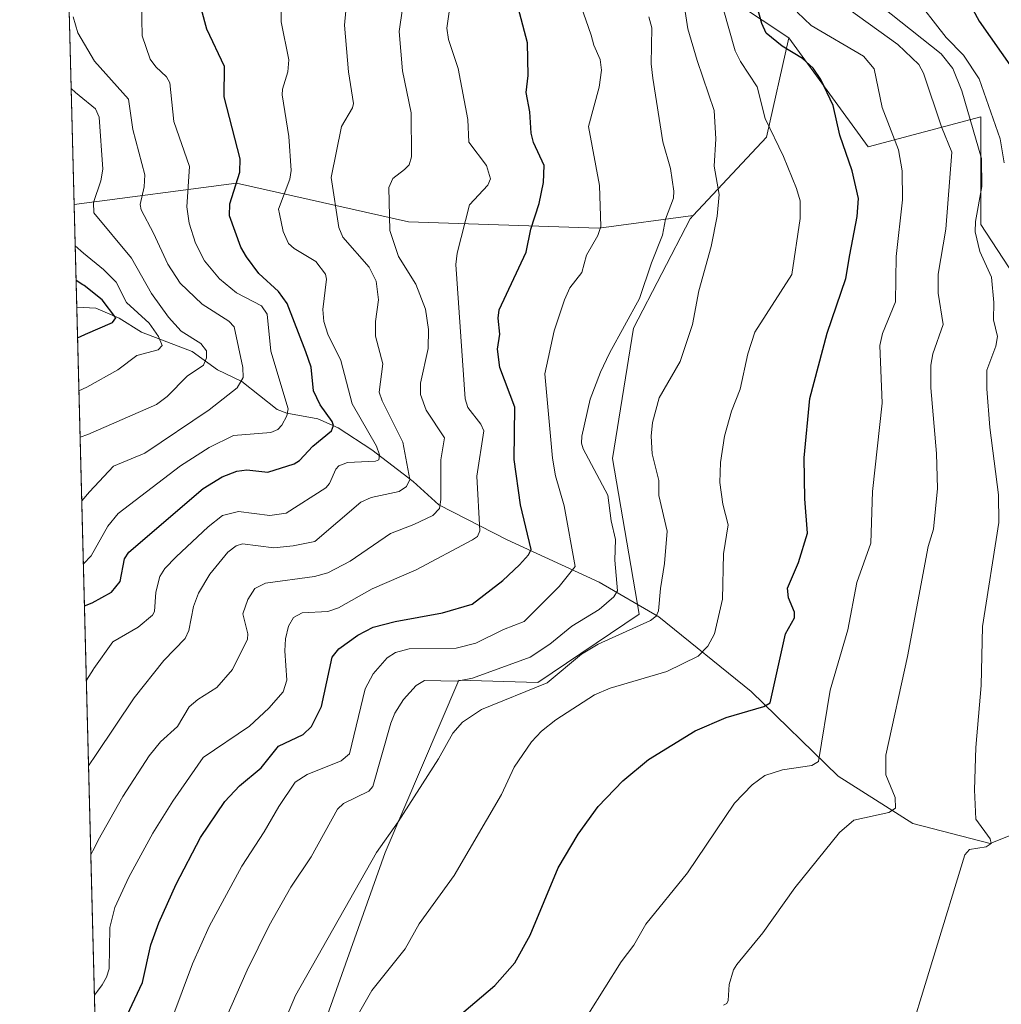
# Model space of a CAD drawing. Units: metres. Extents: x 675141 to 678586, y 4751486 to 4753887.
# Drawn here: x 675141 to 675338, y 4753211 to 4753409 of the extents above; entities that cross this region are included whole.
import ezdxf

# ---------------------------------------------------------------- set-up
doc = ezdxf.new("R2010")
doc.units = ezdxf.units.M
doc.header["$MEASUREMENT"] = 0
for name, color, linetype, lineweight in [('Arbolado forestal CxS', 92, 'Continuous', 0), ('Comarca CxS', 21, 'Continuous', 0), ('Comunidad Autónoma CxS', 142, 'Continuous', 0), ('Corriente natural lineal', 142, 'Continuous', 13), ('Curva de nivel maestra', 30, 'Continuous', 30), ('Curva de nivel normal', 30, 'Continuous', 0), ('Municipio CxS', 4, 'Continuous', 0), ('Pastizal CxS', 92, 'Continuous', 0), ('Provincia CxS', 1, 'Continuous', 0), ('Roquedo CxS', 135, 'Continuous', 0)]:
    doc.layers.add(name, color=color, linetype=linetype, lineweight=lineweight)

# ---------------------------------------------------------------- blocks, each defined once
blk = doc.blocks.new('*U4')
at = {"layer": 'Pastizal CxS', "color": 92, "linetype": 'Continuous', "lineweight": 0}
blk.add_polyline3d([(675184.6864999998, 4753023.3367, 1377.660099999994), (675174.2807, 4753047.944700001, 1378.739700000006), (675168.3652999997, 4753092.2421, 1372.8364), (675163.7843000004, 4753110.556100001, 1366.729999999996), (675176.5305000005, 4753134.528700001, 1366.756099999999), (675193.9137000004, 4753183.988100001, 1367.3606), (675214.2599, 4753241.1295, 1364.138699999996), (675229.0450999998, 4753275.813100001, 1358.474900000001), (675244.8907000005, 4753275.3081, 1362.399099999995), (675265.2437000005, 4753289.0737, 1362.307700000005), (675259.9188999999, 4753320.3025, 1360.855599999995), (675264.1331000002, 4753346.5043, 1359.802599999996), (675275.4753999999, 4753368.492900001, 1360.9326), (675276.0883, 4753369.1481, 1361.203099999999), (675290.8152000001, 4753384.8937, 1368.792000000001), (675295.3252999998, 4753404.8555, 1376.267800000001), (675311.2178999997, 4753382.9365, 1376.626300000004), (675333.8576999997, 4753388.975299999, 1391.021500000003), (675333.8573000003, 4753367.333500001, 1388.971699999995), (675352.9738999996, 4753338.1417, 1396.169999999998)], dxfattribs=at)
blk = doc.blocks.new('*U6')
at = {"layer": 'Arbolado forestal CxS', "color": 92, "linetype": 'Continuous', "lineweight": 0}
blk.add_polyline3d([(675290.8152000001, 4753384.8937, 1368.792000000001), (675276.0883, 4753369.1481, 1361.203099999999), (675257.1124999998, 4753366.611099999, 1354.216400000005), (675218.9491999998, 4753367.885299999, 1340.518899999995), (675184.3822999997, 4753375.635700001, 1323.9807), (675151.7741, 4753371.359200001, 1305.460300000006), (675143.3629000002, 4753700.2663, 1334.046499999997), (675170.7100999998, 4753695.8551, 1341.319600000003), (675177.3240999999, 4753661.4595, 1344.496499999994), (675158.8032999998, 4753641.6161, 1345.423800000004), (675158.8032000001, 4753613.834899999, 1348.112599999993), (675165.3174999999, 4753579.8059, 1350.835999999996), (675187.1589000003, 4753550.608100001, 1353.682799999995), (675221.6923000002, 4753544.8529, 1361.316900000005), (675249.3198999995, 4753520.6779, 1367.038700000005), (675257.8525, 4753497.5781, 1369.706000000006), (675264.2253000002, 4753482.894099999, 1369.690000000002), (675257.0881000003, 4753464.532299999, 1360.607300000003), (675269.3239000002, 4753446.170499999, 1363.036600000007), (675284.6185999997, 4753411.9967, 1370.757199999993), (675295.3252999998, 4753404.8555, 1376.267800000001)], close=True, dxfattribs=at)

msp = doc.modelspace()

# ---------------------------------------------------------------- linework, layer by layer
at = {"layer": 'Arbolado forestal CxS', "color": 92, "linetype": 'Continuous', "lineweight": 0, "extrusion": (0.002212845848547996, -0.08652992314017352, 0.9962467945818477), "elevation": -408514.2909284923, "flags": 128}
msp.add_lwpolyline([(796450.2337919113, 4716900.889350955), (796450.2337919113, 4717231.143395238)], dxfattribs=at)
at = {"layer": 'Arbolado forestal CxS', "color": 92, "linetype": 'Continuous', "lineweight": 0, "extrusion": (-0.1419650969713727, -0.3188754119659643, 0.937104254010964), "elevation": -1610322.591469068, "flags": 128}
msp.add_lwpolyline([(-1316381.734258058, 4327225.863286102), (-1316377.735631752, 4327204.445699064), (-1316384.785405583, 4327182.704089301)], dxfattribs=at)
at = {"layer": 'Arbolado forestal CxS', "color": 92, "linetype": 'Continuous', "lineweight": 0, "extrusion": (0.01015465661794661, -0.3971027503256584, 0.9177179788109033), "elevation": -1879522.861238617, "flags": 128}
msp.add_lwpolyline([(796443.966370667, 4345485.755871953), (796443.966370667, 4345508.22381836)], dxfattribs=at)
at = {"layer": 'Arbolado forestal CxS', "color": 92, "linetype": 'Continuous', "lineweight": 0, "extrusion": (-0.003138139702169817, 0.1227122419284933, 0.992437331905694), "elevation": 582462.3345924814, "flags": 128}
msp.add_lwpolyline([(-796450.1054845053, -4698189.832746271), (-796450.1054845053, -4698572.175696323)], dxfattribs=at)
at = {"layer": 'Arbolado forestal CxS', "color": 92, "linetype": 'Continuous', "lineweight": 0}
for points in [[(675264.2253000002, 4753482.894099999, 1369.690000000002), (675257.0881000003, 4753464.532299999, 1360.607300000003), (675269.3239000002, 4753446.170499999, 1363.036600000007), (675284.6185999997, 4753411.9967, 1370.757199999993), (675295.3252999998, 4753404.8555, 1376.267800000001)], [(675165.2183999997, 4752845.6395, 1352.456399999995), (675151.7741, 4753371.359200001, 1305.460300000006), (675184.3822999997, 4753375.635700001, 1323.9807), (675218.9491999998, 4753367.885299999, 1340.518899999995), (675257.1124999998, 4753366.611099999, 1354.216400000005), (675276.0883, 4753369.1481, 1361.203099999999), (675275.4753999999, 4753368.492900001, 1360.9326), (675264.1331000002, 4753346.5043, 1359.802599999996), (675259.9188999999, 4753320.3025, 1360.855599999995), (675265.2437000005, 4753289.0737, 1362.307700000005), (675244.8907000005, 4753275.3081, 1362.399099999995), (675229.0450999998, 4753275.813100001, 1358.474900000001), (675214.2599, 4753241.1295, 1364.138699999996), (675193.9137000004, 4753183.988100001, 1367.3606), (675176.5305000005, 4753134.528700001, 1366.756099999999), (675163.7843000004, 4753110.556100001, 1366.729999999996), (675168.3652999997, 4753092.2421, 1372.8364), (675174.2807, 4753047.944700001, 1378.739700000006), (675184.6864999998, 4753023.3367, 1377.660099999994)], [(675276.0883, 4753369.1481, 1361.203099999999), (675257.1124999998, 4753366.611099999, 1354.216400000005), (675218.9491999998, 4753367.885299999, 1340.518899999995), (675184.3822999997, 4753375.635700001, 1323.9807), (675151.7741, 4753371.359200001, 1305.460300000006)], [(675276.0883, 4753369.1481, 1361.203099999999), (675257.1124999998, 4753366.611099999, 1354.216400000005), (675218.9491999998, 4753367.885299999, 1340.518899999995), (675184.3822999997, 4753375.635700001, 1323.9807), (675151.7741, 4753371.359200001, 1305.460300000006)], [(675276.0883, 4753369.1481, 1361.203099999999), (675275.4753999999, 4753368.492900001, 1360.9326), (675264.1331000002, 4753346.5043, 1359.802599999996), (675259.9188999999, 4753320.3025, 1360.855599999995), (675265.2437000005, 4753289.0737, 1362.307700000005), (675244.8907000005, 4753275.3081, 1362.399099999995), (675229.0450999998, 4753275.813100001, 1358.474900000001), (675214.2599, 4753241.1295, 1364.138699999996), (675193.9137000004, 4753183.988100001, 1367.3606), (675176.5305000005, 4753134.528700001, 1366.756099999999), (675163.7843000004, 4753110.556100001, 1366.729999999996), (675168.3652999997, 4753092.2421, 1372.8364), (675174.2807, 4753047.944700001, 1378.739700000006), (675184.6864999998, 4753023.3367, 1377.660099999994)]]:
    msp.add_polyline3d(points, dxfattribs=at)
at = {"layer": 'Comarca CxS', "color": 21, "linetype": 'Continuous', "lineweight": 0, "flags": 128}
msp.add_lwpolyline([(678071.3954795103, 4751559.975686846), (675199.9900013335, 4751485.949982476), (675140.8300013351, 4753799.309982453), (677334.5319000002, 4753855.902899998)], dxfattribs=at)
at = {"layer": 'Comunidad Autónoma CxS', "color": 142, "linetype": 'Continuous', "lineweight": 0, "flags": 128}
msp.add_lwpolyline([(678071.3954795103, 4751559.975686846), (675199.9900013335, 4751485.949982476), (675140.8300013351, 4753799.309982453), (677334.5319000002, 4753855.902899998)], dxfattribs=at)
at = {"layer": 'Corriente natural lineal', "color": 142, "linetype": 'Continuous', "lineweight": 13}
msp.add_polyline3d([(675356.7100999998, 4753244.9901, 1394.942999999999), (675345.7100999998, 4753246.9901, 1392.3894), (675335.7100999998, 4753242.9901, 1389.767900000006), (675320.2100999998, 4753246.9901, 1385.908800000005), (675305.2100999998, 4753256.4901, 1380.9571), (675287.7100999998, 4753273.4901, 1373.180800000002), (675269.2100999998, 4753288.4901, 1364.051600000006), (675257.2100999998, 4753295.4901, 1356.880099999995), (675238.7100999998, 4753303.9901, 1346.902000000002), (675225, 4753311, 1338.591), (675219.8667000001, 4753315.716499999, 1334.552800000005), (675211.5487000003, 4753322.048599999, 1328.693299999999), (675204.7980000004, 4753326.5123, 1325.272899999996), (675200.7215, 4753328.3277, 1322.701499999996), (675194.5136000002, 4753329.4351, 1319.132800000007), (675192.5564000001, 4753330.2051, 1317.868100000007), (675185.4548000004, 4753335.821799999, 1314.169500000004), (675180.5445999998, 4753338.176700001, 1310.911699999997), (675175.4724000003, 4753341.864399999, 1307.929300000003), (675165.3099999997, 4753345.748400001, 1303.496599999999), (675160.8032000001, 4753348.525, 1300.872300000003), (675156.1421999997, 4753350.5385, 1298.620999999999), (675152.3011999996, 4753350.7467, 1296.535300000003)], dxfattribs=at)
at = {"layer": 'Curva de nivel maestra', "color": 30, "linetype": 'Continuous', "lineweight": 30, "flags": 128}
for points, elevation in [([(675327.6699999999, 4753419.130100001), (675333.5, 4753408.190099999), (675340.1799999997, 4753398.7501)], 1400), ([(675162.4100000003, 4753208.4901), (675165.5, 4753215.0601), (675167.1900000004, 4753222.620100001), (675168.7699999996, 4753227.020099999), (675172.2800000003, 4753234.7601), (675177.1299999999, 4753244.1501), (675182.0300000003, 4753251.4001), (675184.9699999997, 4753254.550100001), (675189.2999999998, 4753258.170100001), (675192.8399999999, 4753262.530099999), (675197.7699999996, 4753264.890100001), (675199.4500000002, 4753266.460100001), (675201.4100000003, 4753270.520099999), (675203.5700000003, 4753280.4101), (675204.9299999997, 4753282.0801), (675208.7599999999, 4753284.860099999), (675211.8499999996, 4753286.420100001), (675216.2300000006, 4753287.590100001), (675225.7199999997, 4753289.3101), (675231.7300000006, 4753291.0801), (675237.8799999999, 4753295.8301), (675241.2199999997, 4753298.940099999), (675243.0499999998, 4753300.960100001), (675243.5199999996, 4753302.050100001), (675241.3899999997, 4753311.0001), (675240.1100000005, 4753320.1601), (675240.2999999998, 4753330.6801), (675237.2699999996, 4753338.630100001), (675236.79, 4753342.290100001), (675237.2300000006, 4753345.350099999), (675236.9400000004, 4753348.540100001), (675237.1399999997, 4753350.2301), (675242.5499999998, 4753361.8101), (675243.4600000001, 4753366.440099999), (675245.1699999999, 4753371.5701), (675246.0199999996, 4753375.8301), (675246.1399999997, 4753379.2301), (675244.0499999998, 4753383.8201), (675243.5800000001, 4753385.690099999), (675243.29, 4753390.030099999), (675242.5300000003, 4753393.870100001), (675242.9299999997, 4753397.280099999), (675242.8399999999, 4753403.890100001), (675240, 4753414.590100001)], 1350), ([(675153.8357999995, 4753290.737700001), (675155.4000000004, 4753291.300100001), (675159.2999999998, 4753293.4801), (675160.9800000006, 4753295.630100001), (675161.8899999997, 4753300.1601), (675162.75, 4753301.4901), (675177.6799999997, 4753314.290100001), (675181.4600000001, 4753316.620100001), (675184.4400000004, 4753317.780099999), (675186.4400000004, 4753318.030099999), (675190.6399999997, 4753317.600099999), (675195.9600000001, 4753319.280099999), (675197, 4753319.9301), (675199.7300000006, 4753322.8301), (675203.4400000004, 4753325.890100001), (675203.8200000003, 4753326.960100001), (675203.6100000005, 4753327.780099999), (675201.1699999999, 4753331.120100001), (675199.8700000001, 4753333.9301), (675199.3600000005, 4753338.690099999), (675198.3099999997, 4753341.7401), (675194.5199999996, 4753351.4901), (675192.8399999999, 4753353.9101), (675188.8899999997, 4753357.540100001), (675186.3600000005, 4753360.840100001), (675185.2599999999, 4753362.780099999), (675182.9400000004, 4753369.090100001), (675183, 4753371.5101), (675185.0199999996, 4753377.890100001), (675185.0800000001, 4753380.5701), (675181.8899999997, 4753393.0101), (675181.9900000002, 4753399.140100001), (675178.4199999999, 4753406.600099999), (675177.3700000001, 4753410.550100001)], 1325), ([(675227.3300000001, 4753206.8301), (675236.2300000006, 4753214.460100001), (675240.2599999999, 4753218.970100001), (675243.3600000005, 4753224.5701), (675248.9900000002, 4753238.0801), (675253.0099999999, 4753244.840100001), (675257.04, 4753250.370100001), (675261.9900000002, 4753255.590100001), (675267.0999999996, 4753259.8201), (675276.4600000001, 4753265.600099999), (675282.7100000001, 4753268.280099999), (675290.2999999998, 4753270.4901), (675291.5499999998, 4753271.220100001), (675294.6299999999, 4753285.0701), (675296.4299999997, 4753288.340100001), (675296.4299999997, 4753289.420100001), (675295.2300000006, 4753292.3301), (675295.0499999998, 4753294.300100001), (675297.25, 4753299.440099999), (675299.0800000001, 4753305.340100001), (675298.5, 4753312.220100001), (675298.3899999997, 4753320.450099999), (675299.5199999996, 4753332.360099999), (675302.9699999997, 4753345.520099999), (675306.7300000006, 4753356.5001), (675307.5300000003, 4753361.2301), (675309.0199999996, 4753368.940099999), (675309.2699999996, 4753372.5801), (675308.04, 4753378.120100001), (675305.5300000003, 4753385.300100001), (675304.2000000002, 4753391.2601), (675301.7100000001, 4753396.520099999), (675300.1600000003, 4753398.7501), (675298.0599999997, 4753400.7301), (675293.9500000002, 4753403.170100001), (675290.7800000003, 4753405.8101), (675289.8899999997, 4753407.7501), (675288.9600000001, 4753411.0801)], 1375), ([(675152.4592000004, 4753344.569399999), (675153.9100000003, 4753345.280099999), (675154.0300000003, 4753345.3301), (675159.5, 4753347.670100001), (675160.1399999997, 4753348.630100001), (675157.3899999997, 4753352.2401), (675153.7800000003, 4753355.0701), (675153.54, 4753355.2301), (675152.1638000002, 4753356.1176)], 1300)]:
    msp.add_lwpolyline(points, dxfattribs=dict(at, elevation=elevation))
at = {"layer": 'Curva de nivel normal', "color": 30, "linetype": 'Continuous', "lineweight": 0, "flags": 128}
for points, elevation in [([(675154.6579999998, 4753258.5865), (675156.1799999997, 4753260.82), (675163.79, 4753272.24), (675169.8099999997, 4753279.720000001), (675174.0700000003, 4753284.180000001), (675174.7999999998, 4753285.74), (675175.7599999999, 4753290.609999999), (675176.7100000001, 4753293.27), (675179.0300000003, 4753297.09), (675182.6600000003, 4753301.51), (675184.3099999997, 4753302.810000001), (675185.5800000001, 4753303.17), (675191.8499999996, 4753302.4), (675195.7699999996, 4753302.76), (675200.0800000001, 4753303.67), (675209.3200000003, 4753311.560000001), (675211.4299999997, 4753312.5), (675217.04, 4753313.730000001), (675218.5, 4753314.699999999), (675219.1699999999, 4753316.08), (675217.7699999996, 4753323.640000001), (675213.6399999997, 4753331.890000001), (675213.0099999999, 4753333.689999999), (675213.7800000003, 4753339.369999999), (675212.29, 4753344.939999999), (675212.3200000003, 4753347.84), (675212.9199999999, 4753352.210000001), (675212.4000000004, 4753355.980000001), (675211.0499999998, 4753358.810000001), (675205.7199999997, 4753364.84), (675204.9199999999, 4753366.779999999), (675203.4100000003, 4753376.779999999), (675205.4800000006, 4753387.039999999), (675207.6799999997, 4753390.779999999), (675207.8799999999, 4753391.699999999), (675206.8899999997, 4753398.029999999), (675206.0800000001, 4753407.4), (675207.4400000004, 4753422.609999999)], 1335), ([(675154.2188999997, 4753275.758199999), (675155.6299999999, 4753277.980000001), (675155.7400000002, 4753278.15), (675159.5300000003, 4753283.51), (675164.6500000004, 4753286.439999999), (675167.5199999996, 4753288.82), (675167.8899999997, 4753289.619999999), (675168.2000000002, 4753293.470000001), (675168.9699999997, 4753296.619999999), (675169.9800000006, 4753298.230000001), (675172.2699999996, 4753300.560000001), (675178.7100000001, 4753306.619999999), (675181.5700000003, 4753308.850000001), (675184.7699999996, 4753309.66), (675191.0899999999, 4753308.869999999), (675194.3399999999, 4753309.350000001), (675202.3399999999, 4753314.41), (675203.04, 4753315.32), (675204.29, 4753318.189999999), (675204.9400000004, 4753318.890000001), (675206.6699999999, 4753319.51), (675212.2599999999, 4753319.779999999), (675212.9299999997, 4753320.09), (675213.0800000001, 4753321.050000001), (675212.4800000006, 4753322.82), (675207.6299999999, 4753331.310000001), (675205.3399999999, 4753340.029999999), (675202.7400000002, 4753345.34), (675201.9299999997, 4753347.880000001), (675201.7100000001, 4753350.279999999), (675202.4299999997, 4753356.4), (675202.2699999996, 4753357.359999999), (675200.29, 4753359.949999999), (675195.9600000001, 4753362.52), (675194.8300000001, 4753363.529999999), (675193.7599999999, 4753365.930000001), (675192.9800000006, 4753369.5), (675192.8399999999, 4753370.460000001), (675195.0700000003, 4753376.480000001), (675195.3399999999, 4753378.24), (675194.8499999996, 4753385.01), (675193.54, 4753393.42), (675193.6100000005, 4753394.529999999), (675194.7000000002, 4753398.07), (675194.9000000004, 4753400.470000001), (675193.3700000001, 4753408.060000001), (675193.3399999999, 4753420.15)], 1330), ([(675169.0999999996, 4753201.550000001), (675175.5199999996, 4753218.789999999), (675178.8799999999, 4753226.300000001), (675185.4299999997, 4753238.390000001), (675189.9500000002, 4753245.289999999), (675192.8499999996, 4753250.430000001), (675196.1799999997, 4753255.310000001), (675198.5499999998, 4753256.83), (675205.4199999999, 4753259.59), (675207.0599999997, 4753260.99), (675210.2000000002, 4753274.029999999), (675211.8099999997, 4753277.039999999), (675214.5999999996, 4753280.26), (675216.2999999998, 4753281.359999999), (675219.0199999996, 4753282.08), (675228.4900000002, 4753282.24), (675232.4400000004, 4753283.230000001), (675238.0099999999, 4753285.980000001), (675242.1699999999, 4753287.59), (675249.1799999997, 4753294.58), (675252.4199999999, 4753298.630000001), (675250.1699999999, 4753310.84), (675248.4600000001, 4753316.84), (675247.8099999997, 4753320.41), (675246.3099999997, 4753337.32), (675248.1900000004, 4753345.970000001), (675250.2199999997, 4753352.220000001), (675251.3300000001, 4753354.66), (675253.7000000002, 4753357.689999999), (675254.6699999999, 4753361.189999999), (675256.9100000003, 4753365.140000001), (675257.5499999998, 4753366.949999999), (675257.3099999997, 4753375.220000001), (675255.0999999996, 4753387.029999999), (675257.2000000002, 4753394.970000001), (675257.6900000004, 4753398.4), (675257.3799999999, 4753400.51), (675256.1299999999, 4753403.369999999), (675255.6299999999, 4753405.390000001), (675251.4299999997, 4753417.390000001)], 1355), ([(675218.4299999997, 4753415.949999999), (675217.0099999999, 4753406.140000001), (675217.7199999997, 4753398.210000001), (675219.4400000004, 4753389.83), (675219.4900000002, 4753380.960000001), (675219.0300000003, 4753379.34), (675218.0800000001, 4753378.380000001), (675215.7400000002, 4753376.59), (675214.9600000001, 4753374.779999999), (675215.2000000002, 4753366.119999999), (675216.9199999999, 4753360.939999999), (675220.3899999997, 4753355.380000001), (675222.2999999998, 4753350.359999999), (675222.9299999997, 4753346.25), (675222.8899999997, 4753342.460000001), (675221.3399999999, 4753335.439999999), (675221.3499999996, 4753333.180000001), (675222.4500000002, 4753330.050000001), (675226.1699999999, 4753324.470000001), (675225.4000000004, 4753320.07), (675225.3899999997, 4753312.100000001), (675225.1100000005, 4753310.279999999), (675223.7999999998, 4753308.880000001), (675219.9600000001, 4753307.07), (675215.2999999998, 4753305.24), (675207.1799999997, 4753299.720000001), (675202.7400000002, 4753297.380000001), (675200.0199999996, 4753296.609999999), (675190.2000000002, 4753295.289999999), (675188.04, 4753294.220000001), (675186.6399999997, 4753292.029999999), (675185.6500000004, 4753289.119999999), (675186.6399999997, 4753285.09), (675186.5899999999, 4753284.01), (675183.5999999996, 4753277.939999999), (675180.3899999997, 4753274.300000001), (675176.5999999996, 4753271.9), (675174.8899999997, 4753270.41), (675172.5, 4753266.5), (675169.1200000001, 4753263.380000001), (675166.8399999999, 4753260.560000001), (675161.5199999996, 4753252.390000001), (675156.6200000001, 4753243.609999999), (675155.8600000005, 4753242.119999999), (675155.1131999996, 4753240.785900001)], 1340), ([(675155.8375000004, 4753212.464299999), (675155.8399999999, 4753212.470000001), (675156.4699999997, 4753213.310000001), (675157.3600000005, 4753214.560000001), (675158.2599999999, 4753216.08), (675158.7699999996, 4753217.810000001), (675158.9199999999, 4753226.100000001), (675159.9100000003, 4753230.08), (675162.75, 4753236.199999999), (675167.5599999997, 4753245.029999999), (675171.5599999997, 4753251.480000001), (675177.6900000004, 4753260.279999999), (675186.9699999997, 4753266.539999999), (675190.8600000005, 4753270.140000001), (675193.7300000006, 4753273.470000001), (675194.4800000006, 4753275.77), (675194.0800000001, 4753281.689999999), (675194.2300000006, 4753284.08), (675194.8399999999, 4753286.67), (675195.7999999998, 4753288.41), (675197.5899999999, 4753289.300000001), (675202.7400000002, 4753289.600000001), (675204.8799999999, 4753290.34), (675211.6299999999, 4753294.119999999), (675220.4600000001, 4753297.99), (675231.7400000002, 4753304), (675232.75, 4753304.66), (675233.2699999996, 4753305.77), (675232.6699999999, 4753316.75), (675234.0300000003, 4753325.9), (675233.4699999997, 4753327.220000001), (675230.8600000005, 4753330.609999999), (675230.2999999998, 4753332.33), (675228.3899999997, 4753359.300000001), (675228.6799999997, 4753361.57), (675231.1900000004, 4753371.32), (675234.8399999999, 4753375.279999999), (675235.3600000005, 4753376.51), (675234.5700000003, 4753379.189999999), (675231.04, 4753383.930000001), (675230.8600000005, 4753388.430000001), (675228.9000000004, 4753398.720000001), (675226.9299999997, 4753404.560000001), (675226.6299999999, 4753406.789999999), (675227.7800000003, 4753414.91)], 1345), ([(675318.1699999999, 4753199.949999999), (675330.6200000001, 4753240.699999999), (675331.6100000005, 4753241.789999999), (675334.9299999997, 4753242.27), (675335.9199999999, 4753242.980000001), (675335.7199999997, 4753243.880000001), (675332.8799999999, 4753247.859999999), (675332.6100000005, 4753253.779999999), (675332.8899999997, 4753262.24), (675333.9400000004, 4753274.710000001), (675334.1799999997, 4753286.560000001), (675337.4699999997, 4753307.439999999), (675337.4299999997, 4753313.01), (675335.6500000004, 4753326.529999999), (675335.0499999998, 4753334.33), (675335.0599999997, 4753338.09), (675336.8600000005, 4753342.9), (675337.2199999997, 4753344.869999999), (675336.4000000004, 4753348.180000001), (675336.5, 4753351.65), (675335.9900000002, 4753356.789999999), (675333.6799999997, 4753361.960000001), (675332.7300000006, 4753365.9), (675332.7699999996, 4753367.939999999), (675334.0700000003, 4753374.970000001), (675334.0199999996, 4753380.630000001), (675330.0499999998, 4753394.199999999), (675328.2699999996, 4753398.74), (675325.8899999997, 4753401.680000001), (675307.7400000002, 4753416.15)], 1390), ([(675182.8099999997, 4753180.67), (675196.2400000002, 4753212.4), (675212.4800000006, 4753241.130000001), (675216.8600000005, 4753247.310000001), (675224.9199999999, 4753259.949999999), (675227.79, 4753265.119999999), (675229.7599999999, 4753267.380000001), (675233.5499999998, 4753269.92), (675246.7400000002, 4753275.24), (675253.6900000004, 4753281), (675256.9800000006, 4753283.050000001), (675267.54, 4753287.77), (675268.6799999997, 4753288.67), (675269.1299999999, 4753289.74), (675269.5, 4753294.220000001), (675270.3499999996, 4753299.210000001), (675270.8399999999, 4753305.730000001), (675269.2100000001, 4753312.890000001), (675269.2000000002, 4753315.890000001), (675267.8499999996, 4753321.27), (675267.6399999997, 4753324.789999999), (675267.8899999997, 4753327.600000001), (675269.2699999996, 4753332.52), (675273.4800000006, 4753339.810000001), (675275.9699999997, 4753347.279999999), (675277.2400000002, 4753354.01), (675279.6799999997, 4753362.92), (675280.8899999997, 4753369.039999999), (675281.3099999997, 4753373.4), (675280.3300000001, 4753379.09), (675280.6100000005, 4753384.59), (675280.3399999999, 4753390.24), (675276.8600000005, 4753400.300000001), (675275.04, 4753406.66), (675273.9800000006, 4753413.720000001)], 1365), ([(675338.5700000003, 4753379.720000001), (675337.7699999996, 4753384.560000001), (675333.5, 4753396.600000001), (675330.3700000001, 4753401.380000001), (675326.8700000001, 4753404.92), (675320.0300000003, 4753413.82)], 1395), ([(675153.6199000003, 4753299.180000001), (675155.1600000003, 4753300.76), (675158.5499999998, 4753306.75), (675160.5800000001, 4753309.279999999), (675173.0999999996, 4753318.880000001), (675178.9000000004, 4753322.529999999), (675183.7599999999, 4753324.970000001), (675191.2800000003, 4753325.58), (675192.7000000002, 4753326.130000001), (675193.4900000002, 4753327), (675194.4900000002, 4753328.92), (675194.7199999997, 4753330.34), (675191.25, 4753341.880000001), (675190.5099999999, 4753349.359999999), (675189.3799999999, 4753351.039999999), (675184.3899999997, 4753353.640000001), (675180.9900000002, 4753356.439999999), (675177.9699999997, 4753360.060000001), (675176.1399999997, 4753363.58), (675174.8700000001, 4753367.630000001), (675174.4000000004, 4753370.9), (675174.9500000002, 4753379.039999999), (675171.7699999996, 4753388.07), (675170.9500000002, 4753395.800000001), (675170.2999999998, 4753397.01), (675168.1699999999, 4753399.02), (675167.0300000003, 4753400.560000001), (675165.4199999999, 4753405.25), (675165.2800000003, 4753412)], 1320), ([(675208.8600000005, 4753208.720000001), (675211.5700000003, 4753213.4), (675218.2400000002, 4753221.810000001), (675221.0300000003, 4753226.83), (675228.1100000005, 4753236.529999999), (675237.5700000003, 4753252.84), (675240.1299999999, 4753258.310000001), (675243.5999999996, 4753263.4), (675245.6600000003, 4753265.539999999), (675248.4800000006, 4753267.82), (675256.25, 4753272.850000001), (675259.4500000002, 4753274.17), (675270.7800000003, 4753277.51), (675277.1100000005, 4753280.630000001), (675279.0300000003, 4753282.609999999), (675280.3899999997, 4753285.100000001), (675281.9699999997, 4753292.07), (675282.1900000004, 4753301.189999999), (675283.1299999999, 4753306.980000001), (675282.0199999996, 4753311.17), (675281.4299999997, 4753315.5), (675281.5700000003, 4753319.51), (675282.3899999997, 4753324.84), (675283.7699999996, 4753329.84), (675285.5599999997, 4753334.25), (675287.0899999999, 4753341.359999999), (675288.5, 4753345.689999999), (675295.9299999997, 4753357.32), (675297.5499999998, 4753368.539999999), (675297.5700000003, 4753372.09), (675296.8499999996, 4753374.600000001), (675294.2100000001, 4753381), (675290.5199999996, 4753388.680000001), (675288.9500000002, 4753394.99), (675285.5899999999, 4753400.140000001), (675284.5499999998, 4753402.27), (675282.1100000005, 4753410.77)], 1370), ([(675307.4100000003, 4753410.57), (675317.2000000002, 4753403.560000001), (675321.3899999997, 4753399.5), (675322.3200000003, 4753397.75), (675325.9800000006, 4753386.960000001), (675328.0300000003, 4753381.890000001), (675326.8600000005, 4753366.449999999), (675325.2999999998, 4753357.350000001), (675325.3200000003, 4753353.550000001), (675326.3200000003, 4753347.289999999), (675324.2000000002, 4753341.34), (675323.8300000001, 4753339.119999999), (675323.8200000003, 4753334.539999999), (675324.9699999997, 4753321.32), (675325.1600000003, 4753314.310000001), (675324.3300000001, 4753306.140000001), (675323.2599999999, 4753302.640000001), (675319.1299999999, 4753280.550000001), (675314.7999999998, 4753260.74), (675314.8099999997, 4753256.74), (675316.6299999999, 4753252.210000001), (675316.7100000001, 4753250.050000001), (675315.4000000004, 4753249.189999999), (675308.3499999996, 4753247.680000001), (675305.4800000006, 4753245.15), (675296.5, 4753234.060000001), (675290.0499999998, 4753225.01), (675284.8799999999, 4753218.680000001), (675284.2100000001, 4753217.550000001), (675283.3200000003, 4753214.619999999), (675283.1500000004, 4753211.41), (675282.8399999999, 4753210.810000001), (675282.1900000004, 4753210.460000001)], 1385), ([(675153.2965000002, 4753311.825200001), (675154.8399999999, 4753313.609999999), (675159.6799999997, 4753318.77), (675165.9400000004, 4753321.390000001), (675178.9000000004, 4753330.08), (675184.5099999999, 4753334.52), (675185.7400000002, 4753336.600000001), (675185.6600000003, 4753338.609999999), (675183.8799999999, 4753346.779999999), (675182.8499999996, 4753347.949999999), (675177.4500000002, 4753351.380000001), (675173.04, 4753355.550000001), (675170.5899999999, 4753359.380000001), (675167.7300000006, 4753365.630000001), (675165.2000000002, 4753370.279999999), (675165.0499999998, 4753371.4), (675165.8300000001, 4753374.960000001), (675165.9400000004, 4753377.34), (675163.5800000001, 4753386.449999999), (675162.7100000001, 4753392.57), (675155.8399999999, 4753400.17), (675152.4800000006, 4753405.859999999), (675151.5499999998, 4753409.09)], 1315), ([(675179.2199999997, 4753200.99), (675186.5, 4753217.539999999), (675190.9199999999, 4753226.5), (675195.2699999996, 4753234.16), (675199.3600000005, 4753240.279999999), (675204.6399999997, 4753249.869999999), (675205.8499999996, 4753250.99), (675210.9199999999, 4753253.460000001), (675211.7599999999, 4753254.4), (675215.3399999999, 4753267.130000001), (675216.1500000004, 4753269.15), (675217.9199999999, 4753271.92), (675220.4299999997, 4753274.710000001), (675222.1500000004, 4753275.689999999), (675228.7000000002, 4753275.59), (675231.79, 4753276.180000001), (675243.3499999996, 4753280.390000001), (675247.3099999997, 4753283.029999999), (675251.75, 4753286.619999999), (675257.2100000001, 4753290), (675260.1399999997, 4753292.529999999), (675260.8799999999, 4753293.710000001), (675260.3799999999, 4753299.880000001), (675260.5, 4753304.08), (675259.6299999999, 4753307.800000001), (675258.9199999999, 4753312.949999999), (675253.9900000002, 4753322.289999999), (675253.6500000004, 4753323.430000001), (675253.7400000002, 4753324.850000001), (675255.3899999997, 4753332.24), (675257.5, 4753337.65), (675259.2999999998, 4753341.5), (675265.3099999997, 4753352.480000001), (675267.7100000001, 4753359.67), (675269.9600000001, 4753365.210000001), (675270.5599999997, 4753368.42), (675272.1299999999, 4753372.619999999), (675272.2300000006, 4753374.08), (675271.5300000003, 4753378.58), (675269.9900000002, 4753383.970000001), (675267.9699999997, 4753396.74), (675267.6799999997, 4753399.640000001), (675267.7599999999, 4753406.9), (675267.1900000004, 4753409.119999999)], 1360), ([(675251.7699999996, 4753203.529999999), (675261.6500000004, 4753219.210000001), (675264.2000000002, 4753222.550000001), (675266.5899999999, 4753226.77), (675274.9699999997, 4753237.060000001), (675284.4100000003, 4753251.100000001), (675287.9299999997, 4753254.76), (675290.5099999999, 4753256.600000001), (675294.0599999997, 4753257.789999999), (675299.9299999997, 4753258.640000001), (675301.2400000002, 4753259.42), (675303.6200000001, 4753273.789999999), (675307.1600000003, 4753285.869999999), (675308.9800000006, 4753295.439999999), (675311.7400000002, 4753303.350000001), (675312.1299999999, 4753313.67), (675314.04, 4753331.430000001), (675313.6100000005, 4753343.01), (675314.1399999997, 4753345.439999999), (675316.75, 4753351.800000001), (675316.8799999999, 4753360.960000001), (675318.1500000004, 4753372.33), (675318.0499999998, 4753378.119999999), (675317.2999999998, 4753382.350000001), (675314.0800000001, 4753390.9), (675312.4500000002, 4753398.609999999), (675310.2999999998, 4753401.189999999), (675299.8099999997, 4753407.34), (675297.0099999999, 4753410.060000001)], 1380), ([(675152.9698999999, 4753324.5999), (675154.54, 4753325.130000001), (675168.3300000001, 4753331.17), (675170.4500000002, 4753332.779999999), (675174.4400000004, 4753336.890000001), (675177.75, 4753339.109999999), (675178.3600000005, 4753340.529999999), (675178.3200000003, 4753341.970000001), (675177.2100000001, 4753343.470000001), (675173.25, 4753345.939999999), (675170.7000000002, 4753348.76), (675167.2999999998, 4753353.480000001), (675163.2599999999, 4753360.609999999), (675155.7300000006, 4753369.67), (675155.6299999999, 4753371.810000001), (675157.0999999996, 4753376.109999999), (675157.54, 4753378.49), (675156.8200000003, 4753388.939999999), (675156.0700000003, 4753390.630000001), (675152.7999999998, 4753393.25), (675152.0599999997, 4753393.890000001), (675151.1778999995, 4753394.671499999)], 1310), ([(675152.7307000002, 4753333.950300001), (675154.2999999998, 4753334.640000001), (675160.5300000003, 4753338.180000001), (675164.3700000001, 4753341), (675168.6699999999, 4753342.180000001), (675169.4199999999, 4753343.050000001), (675168.6900000004, 4753344.859999999), (675166.8200000003, 4753347.51), (675162.29, 4753351.710000001), (675160.1799999997, 4753355.779999999), (675157.6900000004, 4753358.33), (675153.6100000005, 4753361.59), (675151.9900000002, 4753363.060000001), (675151.9861000003, 4753363.067399999)], 1305)]:
    msp.add_lwpolyline(points, dxfattribs=dict(at, elevation=elevation))
at = {"layer": 'Municipio CxS', "color": 4, "linetype": 'Continuous', "lineweight": 0, "flags": 128}
msp.add_lwpolyline([(678071.3954795103, 4751559.975686846), (675199.9900013335, 4751485.949982476), (675140.8300013351, 4753799.309982453), (677334.5319000002, 4753855.902899998)], dxfattribs=at)
at = {"layer": 'Pastizal CxS', "color": 92, "linetype": 'Continuous', "lineweight": 0, "extrusion": (-0.1419650969713727, -0.3188754119659643, 0.937104254010964), "elevation": -1610322.591469068, "flags": 128}
msp.add_lwpolyline([(-1316381.734258058, 4327225.863286102), (-1316377.735631752, 4327204.445699064), (-1316384.785405583, 4327182.704089301)], dxfattribs=at)
at = {"layer": 'Pastizal CxS', "color": 92, "linetype": 'Continuous', "lineweight": 0}
for points in [[(675295.3252999998, 4753404.8555, 1376.267800000001), (675311.2178999997, 4753382.9365, 1376.626300000004), (675333.8576999997, 4753388.975299999, 1391.021500000003), (675333.8573000003, 4753367.333500001, 1388.971699999995), (675352.9738999996, 4753338.1417, 1396.169999999998)], [(675276.0883, 4753369.1481, 1361.203099999999), (675275.4753999999, 4753368.492900001, 1360.9326), (675264.1331000002, 4753346.5043, 1359.802599999996), (675259.9188999999, 4753320.3025, 1360.855599999995), (675265.2437000005, 4753289.0737, 1362.307700000005), (675244.8907000005, 4753275.3081, 1362.399099999995), (675229.0450999998, 4753275.813100001, 1358.474900000001), (675214.2599, 4753241.1295, 1364.138699999996), (675193.9137000004, 4753183.988100001, 1367.3606), (675176.5305000005, 4753134.528700001, 1366.756099999999), (675163.7843000004, 4753110.556100001, 1366.729999999996), (675168.3652999997, 4753092.2421, 1372.8364), (675174.2807, 4753047.944700001, 1378.739700000006), (675184.6864999998, 4753023.3367, 1377.660099999994)]]:
    msp.add_polyline3d(points, dxfattribs=at)
at = {"layer": 'Provincia CxS', "color": 1, "linetype": 'Continuous', "lineweight": 0, "flags": 128}
msp.add_lwpolyline([(678071.3954795103, 4751559.975686846), (675199.9900013335, 4751485.949982476), (675140.8300013351, 4753799.309982453), (677334.5319000002, 4753855.902899998)], dxfattribs=at)
at = {"layer": 'Roquedo CxS', "color": 135, "linetype": 'Continuous', "lineweight": 0}
for points in [[(675352.9738999996, 4753338.1417, 1396.169999999998), (675333.8573000003, 4753367.333500001, 1388.971699999995), (675333.8576999997, 4753388.975299999, 1391.021500000003), (675311.2178999997, 4753382.9365, 1376.626300000004), (675295.3252999998, 4753404.8555, 1376.267800000001), (675284.6185999997, 4753411.9967, 1370.757199999993), (675269.3239000002, 4753446.170499999, 1363.036600000007), (675257.0881000003, 4753464.532299999, 1360.607300000003), (675264.2253000002, 4753482.894099999, 1369.690000000002), (675299.6549000005, 4753485.517700001, 1386.739700000006), (675307.7714999998, 4753483.770500001, 1392.560400000002), (675315.7467, 4753482.0537, 1396.249299999996), (675348.1183000002, 4753477.0595, 1410.087799999994)], [(675264.2253000002, 4753482.894099999, 1369.690000000002), (675257.0881000003, 4753464.532299999, 1360.607300000003), (675269.3239000002, 4753446.170499999, 1363.036600000007), (675284.6185999997, 4753411.9967, 1370.757199999993), (675295.3252999998, 4753404.8555, 1376.267800000001)], [(675295.3252999998, 4753404.8555, 1376.267800000001), (675311.2178999997, 4753382.9365, 1376.626300000004), (675333.8576999997, 4753388.975299999, 1391.021500000003), (675333.8573000003, 4753367.333500001, 1388.971699999995), (675352.9738999996, 4753338.1417, 1396.169999999998)]]:
    msp.add_polyline3d(points, dxfattribs=at)

# ---------------------------------------------------------------- block references
at = {"layer": 'Arbolado forestal CxS', "color": 92, "linetype": 'Continuous', "lineweight": 0}
msp.add_blockref('*U6', (0, 0), dxfattribs=at)
at = {"layer": 'Pastizal CxS', "color": 92, "linetype": 'Continuous', "lineweight": 0}
msp.add_blockref('*U4', (0, 0), dxfattribs=at)

doc.saveas('drawing.dxf')
